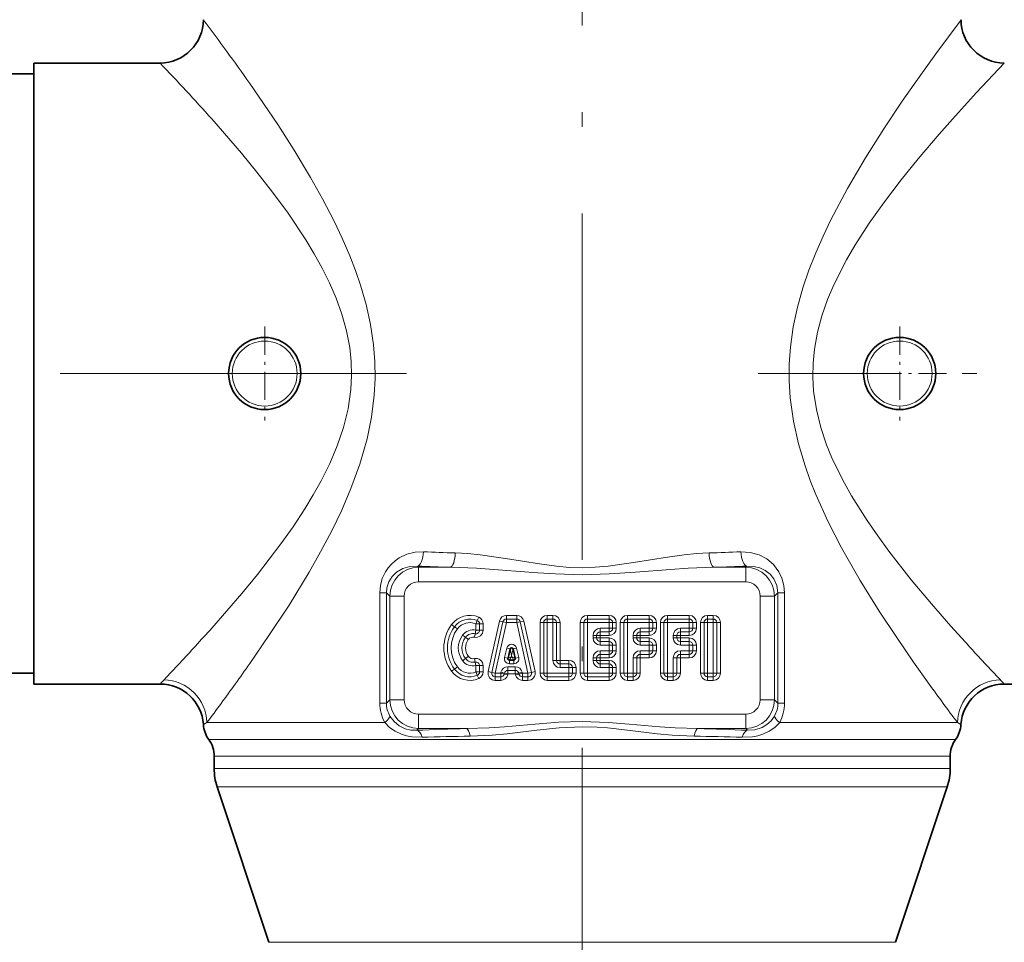
# Model space of a CAD drawing. Extents: x 0 to 210, y 0 to 297.
# Drawn here: x 82 to 117, y 150 to 182 of the extents above; entities that cross this region are included whole.
import ezdxf

# ---------------------------------------------------------------- set-up
doc = ezdxf.new("R2010")
doc.units = 0
doc.linetypes.add('DASHDOT', pattern=[18.5, 12, -3, 0.5, -3])

msp = doc.modelspace()

# ---------------------------------------------------------------- linework, layer by layer
at = {"color": 7, "linetype": 'DASHDOT', "lineweight": 13}
for p, q in [((101.943, 212.117), (101.943, 131.164)), ((95.853, 169.573), (73.274, 169.573)), ((130.611, 169.573), (108.037, 169.573))]:
    msp.add_line(p, q, dxfattribs=at)
at = {"color": 7, "lineweight": 35}
for p, q in [((82.943, 180.323), (82.943, 160.139)), ((87.318, 180.323), (82.943, 180.323)), ((82.943, 179.948), (82.068, 179.948)), ((82.943, 160.139), (82.943, 158.823)), ((99.373, 159.712), (99.449, 160.035)), ((99.624, 159.712), (99.547, 160.035)), ((99.421, 159.65), (99.575, 159.65)), ((82.943, 159.198), (82.068, 159.198)), ((87.323, 158.823), (82.943, 158.823)), ((120.943, 158.823), (116.562, 158.823)), ((89.193, 155.897), (89.193, 156.321)), ((114.693, 155.897), (114.693, 156.321)), ((91.09, 149.88), (89.295, 155.265)), ((112.795, 149.88), (114.59, 155.265))]:
    msp.add_line(p, q, dxfattribs=at)
at = {"color": 7, "linetype": 'DASHDOT', "lineweight": 13, "ltscale": 0.08125}
for p, q in [((90.943, 171.198), (90.943, 167.948)), ((112.943, 171.198), (112.943, 167.948)), ((92.568, 169.573), (89.318, 169.573)), ((114.568, 169.573), (111.318, 169.573))]:
    msp.add_line(p, q, dxfattribs=at)
at = {"color": 7, "lineweight": 13}
for p, q in [((96.233, 162.903), (96.274, 162.863)), ((96.274, 162.364), (96.274, 162.863)), ((97.377, 162.863), (96.274, 162.863)), ((107.611, 162.863), (106.509, 162.863)), ((107.652, 162.903), (107.611, 162.863)), ((107.611, 162.364), (107.611, 162.863)), ((107.611, 162.364), (96.274, 162.364)), ((94.931, 161.982), (95.162, 161.982)), ((94.931, 158.163), (94.931, 161.982)), ((95.162, 161.982), (95.278, 161.866)), ((95.162, 158.163), (95.162, 161.982)), ((95.776, 161.866), (95.278, 161.866)), ((95.278, 161.866), (95.278, 158.279)), ((95.776, 161.866), (95.776, 158.279)), ((108.109, 161.866), (108.607, 161.866)), ((108.109, 158.279), (108.109, 161.866)), ((108.723, 161.982), (108.607, 161.866)), ((108.607, 158.279), (108.607, 161.866)), ((108.723, 161.982), (108.723, 158.163)), ((108.954, 161.982), (108.723, 161.982)), ((108.954, 161.982), (108.954, 158.163)), ((98.262, 160.906), (98.31, 161.021)), ((98.31, 161.021), (98.358, 161.137)), ((99.321, 161.073), (99.321, 161.198)), ((99.321, 161.198), (99.676, 161.198)), ((99.321, 160.948), (99.321, 161.073)), ((99.321, 161.073), (99.676, 161.073)), ((99.676, 161.073), (99.676, 161.198)), ((99.676, 160.948), (99.676, 161.073)), ((100.734, 161.073), (100.734, 161.198)), ((100.734, 161.198), (100.929, 161.198)), ((100.734, 160.948), (100.734, 161.073)), ((100.734, 161.073), (100.929, 161.073)), ((100.929, 161.073), (100.929, 161.198)), ((100.929, 160.948), (100.929, 161.073)), ((102.123, 161.073), (102.123, 161.198)), ((102.123, 161.198), (102.873, 161.198)), ((102.123, 160.948), (102.123, 161.073)), ((102.123, 161.073), (102.873, 161.073)), ((102.873, 161.073), (102.873, 161.198)), ((102.873, 160.948), (102.873, 161.073)), ((103.512, 161.073), (103.512, 161.198)), ((103.512, 161.198), (104.262, 161.198)), ((103.512, 160.948), (103.512, 161.073)), ((103.512, 161.073), (104.262, 161.073)), ((104.262, 161.073), (104.262, 161.198)), ((104.262, 160.948), (104.262, 161.073)), ((104.901, 161.073), (104.901, 161.198)), ((104.901, 161.198), (105.651, 161.198)), ((104.901, 160.948), (104.901, 161.073)), ((104.901, 161.073), (105.651, 161.073)), ((105.651, 161.073), (105.651, 161.198)), ((105.651, 160.948), (105.651, 161.073)), ((106.29, 161.073), (106.29, 161.198)), ((106.29, 161.198), (106.484, 161.198)), ((106.29, 160.948), (106.29, 161.073)), ((106.29, 161.073), (106.484, 161.073)), ((106.484, 161.073), (106.484, 161.198)), ((106.484, 160.948), (106.484, 161.073)), ((97.52, 160.806), (97.42, 160.881)), ((97.62, 160.731), (97.52, 160.806)), ((98.262, 160.687), (98.235, 160.565)), ((98.262, 160.906), (98.262, 160.687)), ((98.262, 160.906), (98.387, 160.906)), ((98.262, 160.687), (98.387, 160.687)), ((98.387, 160.906), (98.387, 160.687)), ((98.387, 160.906), (98.512, 160.906)), ((98.387, 160.687), (98.512, 160.687)), ((98.512, 160.906), (98.512, 160.687)), ((99.077, 161.002), (98.688, 159.252)), ((99.199, 160.975), (98.81, 159.225)), ((99.321, 160.948), (98.932, 159.198)), ((99.199, 160.975), (99.077, 161.002)), ((99.321, 160.948), (99.199, 160.975)), ((99.321, 160.948), (99.676, 160.948)), ((99.676, 160.948), (99.798, 160.975)), ((99.676, 160.948), (100.065, 159.198)), ((99.798, 160.975), (99.92, 161.002)), ((99.798, 160.975), (100.187, 159.225)), ((99.92, 161.002), (100.309, 159.252)), ((100.609, 160.948), (100.484, 160.948)), ((100.484, 160.948), (100.484, 159.198)), ((100.734, 160.948), (100.609, 160.948)), ((100.609, 160.948), (100.609, 159.198)), ((100.734, 160.948), (100.734, 159.198)), ((100.734, 160.948), (100.929, 160.948)), ((100.929, 160.948), (100.929, 159.642)), ((100.929, 160.948), (101.054, 160.948)), ((101.054, 160.948), (101.054, 159.642)), ((101.054, 160.948), (101.179, 160.948)), ((101.179, 160.948), (101.179, 159.642)), ((101.998, 160.948), (101.873, 160.948)), ((101.873, 160.948), (101.873, 159.198)), ((102.123, 160.948), (101.998, 160.948)), ((101.998, 160.948), (101.998, 159.198)), ((102.123, 160.948), (102.123, 159.198)), ((102.123, 160.948), (102.873, 160.948)), ((102.568, 160.753), (102.568, 160.628)), ((102.568, 160.753), (102.873, 160.753)), ((102.873, 160.948), (102.873, 160.753)), ((102.873, 160.948), (102.998, 160.948)), ((102.873, 160.753), (102.998, 160.753)), ((102.873, 160.753), (102.873, 160.628)), ((102.998, 160.948), (102.998, 160.753)), ((102.998, 160.948), (103.123, 160.948)), ((102.998, 160.753), (103.123, 160.753)), ((103.123, 160.948), (103.123, 160.753)), ((103.387, 160.948), (103.262, 160.948)), ((103.262, 160.948), (103.262, 159.198)), ((103.512, 160.948), (103.387, 160.948)), ((103.387, 160.948), (103.387, 159.198)), ((103.512, 160.948), (103.512, 159.198)), ((103.512, 160.948), (104.262, 160.948)), ((103.956, 160.753), (103.956, 160.628)), ((103.956, 160.753), (104.262, 160.753)), ((104.262, 160.948), (104.262, 160.753)), ((104.262, 160.948), (104.387, 160.948)), ((104.262, 160.753), (104.387, 160.753)), ((104.262, 160.753), (104.262, 160.628)), ((104.387, 160.948), (104.387, 160.753)), ((104.387, 160.948), (104.512, 160.948)), ((104.387, 160.753), (104.512, 160.753)), ((104.512, 160.948), (104.512, 160.753)), ((104.776, 160.948), (104.651, 160.948)), ((104.651, 160.948), (104.651, 159.198)), ((104.901, 160.948), (104.776, 160.948)), ((104.776, 160.948), (104.776, 159.198)), ((104.901, 160.948), (104.901, 159.198)), ((104.901, 160.948), (105.651, 160.948)), ((105.345, 160.753), (105.345, 160.628)), ((105.345, 160.753), (105.651, 160.753)), ((105.651, 160.948), (105.651, 160.753)), ((105.651, 160.948), (105.776, 160.948)), ((105.651, 160.753), (105.776, 160.753)), ((105.651, 160.753), (105.651, 160.628)), ((105.776, 160.948), (105.776, 160.753)), ((105.776, 160.948), (105.901, 160.948)), ((105.776, 160.753), (105.901, 160.753)), ((105.901, 160.948), (105.901, 160.753)), ((106.165, 160.948), (106.04, 160.948)), ((106.04, 160.948), (106.04, 159.198)), ((106.29, 160.948), (106.165, 160.948)), ((106.165, 160.948), (106.165, 159.198)), ((106.29, 160.948), (106.484, 160.948)), ((106.29, 160.948), (106.29, 159.198)), ((106.484, 159.198), (106.484, 160.948)), ((106.484, 160.948), (106.609, 160.948)), ((106.609, 159.198), (106.609, 160.948)), ((106.609, 160.948), (106.734, 160.948)), ((106.734, 159.198), (106.734, 160.948)), ((97.798, 160.514), (97.898, 160.439)), ((97.898, 160.439), (97.998, 160.364)), ((98.235, 160.565), (98.209, 160.443)), ((102.318, 160.503), (102.443, 160.503)), ((102.318, 160.503), (102.318, 160.42)), ((102.318, 160.42), (102.443, 160.42)), ((102.443, 160.503), (102.568, 160.503)), ((102.443, 160.503), (102.443, 160.42)), ((102.443, 160.42), (102.568, 160.42)), ((102.568, 160.628), (102.873, 160.628)), ((102.568, 160.628), (102.568, 160.503)), ((102.568, 160.503), (102.873, 160.503)), ((102.568, 160.503), (102.568, 160.42)), ((102.568, 160.295), (102.568, 160.42)), ((102.568, 160.42), (102.873, 160.42)), ((102.873, 160.628), (102.873, 160.503)), ((102.873, 160.295), (102.873, 160.42)), ((103.706, 160.503), (103.831, 160.503)), ((103.706, 160.503), (103.706, 160.42)), ((103.706, 160.42), (103.831, 160.42)), ((103.831, 160.503), (103.956, 160.503)), ((103.831, 160.503), (103.831, 160.42)), ((103.831, 160.42), (103.956, 160.42)), ((103.956, 160.628), (104.262, 160.628)), ((103.956, 160.628), (103.956, 160.503)), ((103.956, 160.503), (104.262, 160.503)), ((103.956, 160.503), (103.956, 160.42)), ((103.956, 160.295), (103.956, 160.42)), ((103.956, 160.42), (104.262, 160.42)), ((104.262, 160.628), (104.262, 160.503)), ((104.262, 160.295), (104.262, 160.42)), ((105.095, 160.503), (105.22, 160.503)), ((105.095, 160.503), (105.095, 160.42)), ((105.095, 160.42), (105.22, 160.42)), ((105.22, 160.503), (105.345, 160.503)), ((105.22, 160.503), (105.22, 160.42)), ((105.22, 160.42), (105.345, 160.42)), ((105.345, 160.628), (105.651, 160.628)), ((105.345, 160.628), (105.345, 160.503)), ((105.345, 160.503), (105.651, 160.503)), ((105.345, 160.503), (105.345, 160.42)), ((105.345, 160.295), (105.345, 160.42)), ((105.345, 160.42), (105.651, 160.42)), ((105.651, 160.628), (105.651, 160.503)), ((105.651, 160.295), (105.651, 160.42)), ((99.251, 159.741), (99.328, 160.064)), ((99.449, 160.035), (99.328, 160.064)), ((99.498, 159.808), (99.449, 160.035)), ((99.498, 159.808), (99.547, 160.035)), ((99.547, 160.035), (99.668, 160.064)), ((99.745, 159.741), (99.668, 160.064)), ((102.568, 160.17), (102.568, 160.295)), ((102.568, 160.295), (102.873, 160.295)), ((102.568, 160.17), (102.873, 160.17)), ((102.873, 160.17), (102.873, 160.295)), ((102.873, 160.17), (102.873, 159.975)), ((102.873, 160.17), (102.998, 160.17)), ((102.998, 160.17), (102.998, 159.975)), ((102.998, 160.17), (103.123, 160.17)), ((103.123, 160.17), (103.123, 159.975)), ((103.956, 160.17), (103.956, 160.295)), ((103.956, 160.295), (104.262, 160.295)), ((103.956, 160.17), (104.262, 160.17)), ((104.262, 160.17), (104.262, 160.295)), ((104.262, 160.17), (104.262, 159.975)), ((104.262, 160.17), (104.387, 160.17)), ((104.387, 160.17), (104.387, 159.975)), ((104.387, 160.17), (104.512, 160.17)), ((104.512, 160.17), (104.512, 159.975)), ((105.345, 160.17), (105.345, 160.295)), ((105.345, 160.295), (105.651, 160.295)), ((105.345, 160.17), (105.651, 160.17)), ((105.651, 160.17), (105.651, 160.295)), ((105.651, 160.17), (105.651, 159.975)), ((105.651, 160.17), (105.776, 160.17)), ((105.776, 160.17), (105.776, 159.975)), ((105.776, 160.17), (105.901, 160.17)), ((105.901, 160.17), (105.901, 159.975)), ((97.798, 159.631), (97.898, 159.706)), ((97.898, 159.706), (97.998, 159.781)), ((98.235, 159.58), (98.209, 159.702)), ((99.373, 159.712), (99.251, 159.741)), ((99.485, 159.75), (99.373, 159.712)), ((99.485, 159.75), (99.421, 159.65)), ((99.421, 159.65), (99.421, 159.525)), ((99.485, 159.75), (99.498, 159.808)), ((99.485, 159.75), (99.512, 159.75)), ((99.512, 159.75), (99.498, 159.808)), ((99.512, 159.75), (99.575, 159.65)), ((99.512, 159.75), (99.624, 159.712)), ((99.575, 159.65), (99.575, 159.525)), ((99.624, 159.712), (99.745, 159.741)), ((102.318, 159.725), (102.443, 159.725)), ((102.318, 159.725), (102.318, 159.642)), ((102.443, 159.725), (102.568, 159.725)), ((102.443, 159.725), (102.443, 159.642)), ((102.568, 159.975), (102.568, 159.85)), ((102.873, 159.975), (102.568, 159.975)), ((102.873, 159.85), (102.568, 159.85)), ((102.568, 159.85), (102.568, 159.725)), ((102.873, 159.725), (102.568, 159.725)), ((102.568, 159.725), (102.568, 159.642)), ((102.873, 159.975), (102.998, 159.975)), ((102.873, 159.975), (102.873, 159.85)), ((102.873, 159.85), (102.873, 159.725)), ((102.998, 159.975), (103.123, 159.975)), ((103.706, 159.725), (103.831, 159.725)), ((103.706, 159.725), (103.706, 159.198)), ((103.831, 159.725), (103.956, 159.725)), ((103.831, 159.725), (103.831, 159.198)), ((103.956, 159.975), (103.956, 159.85)), ((104.262, 159.975), (103.956, 159.975)), ((104.262, 159.85), (103.956, 159.85)), ((103.956, 159.85), (103.956, 159.725)), ((104.262, 159.725), (103.956, 159.725)), ((103.956, 159.725), (103.956, 159.198)), ((104.262, 159.975), (104.387, 159.975)), ((104.262, 159.975), (104.262, 159.85)), ((104.262, 159.85), (104.262, 159.725)), ((104.387, 159.975), (104.512, 159.975)), ((105.095, 159.725), (105.22, 159.725)), ((105.095, 159.725), (105.095, 159.198)), ((105.22, 159.725), (105.345, 159.725)), ((105.22, 159.725), (105.22, 159.198)), ((105.345, 159.975), (105.345, 159.85)), ((105.651, 159.975), (105.345, 159.975)), ((105.651, 159.85), (105.345, 159.85)), ((105.345, 159.85), (105.345, 159.725)), ((105.651, 159.725), (105.345, 159.725)), ((105.345, 159.725), (105.345, 159.198)), ((105.651, 159.975), (105.776, 159.975)), ((105.651, 159.975), (105.651, 159.85)), ((105.651, 159.85), (105.651, 159.725)), ((105.776, 159.975), (105.901, 159.975)), ((97.52, 159.339), (97.42, 159.264)), ((97.62, 159.414), (97.52, 159.339)), ((98.262, 159.458), (98.235, 159.58)), ((98.262, 159.458), (98.262, 159.239)), ((98.262, 159.458), (98.387, 159.458)), ((98.387, 159.458), (98.387, 159.239)), ((98.387, 159.458), (98.512, 159.458)), ((98.512, 159.458), (98.512, 159.239)), ((99.372, 159.42), (99.372, 159.295)), ((99.372, 159.42), (99.624, 159.42)), ((99.421, 159.525), (99.575, 159.525)), ((99.624, 159.42), (99.624, 159.295)), ((100.929, 159.642), (101.054, 159.642)), ((101.054, 159.642), (101.179, 159.642)), ((101.179, 159.517), (101.179, 159.642)), ((101.179, 159.642), (101.484, 159.642)), ((101.179, 159.392), (101.179, 159.517)), ((101.179, 159.517), (101.484, 159.517)), ((101.179, 159.392), (101.484, 159.392)), ((101.484, 159.517), (101.484, 159.642)), ((101.484, 159.392), (101.484, 159.517)), ((101.484, 159.198), (101.484, 159.392)), ((101.484, 159.392), (101.609, 159.392)), ((101.609, 159.198), (101.609, 159.392)), ((101.609, 159.392), (101.734, 159.392)), ((101.734, 159.198), (101.734, 159.392)), ((102.318, 159.642), (102.443, 159.642)), ((102.443, 159.642), (102.568, 159.642)), ((102.568, 159.517), (102.568, 159.642)), ((102.568, 159.642), (102.873, 159.642)), ((102.568, 159.392), (102.568, 159.517)), ((102.568, 159.517), (102.873, 159.517)), ((102.568, 159.392), (102.873, 159.392)), ((102.873, 159.517), (102.873, 159.642)), ((102.873, 159.392), (102.873, 159.517)), ((102.873, 159.392), (102.873, 159.198)), ((102.873, 159.392), (102.998, 159.392)), ((102.998, 159.392), (102.998, 159.198)), ((102.998, 159.392), (103.123, 159.392)), ((103.123, 159.392), (103.123, 159.198)), ((98.262, 159.239), (98.387, 159.239)), ((98.262, 159.239), (98.31, 159.124)), ((98.31, 159.124), (98.358, 159.008)), ((98.387, 159.239), (98.512, 159.239)), ((98.81, 159.225), (98.688, 159.252)), ((98.932, 159.198), (98.81, 159.225)), ((98.932, 159.198), (99.122, 159.198)), ((98.932, 159.198), (98.932, 159.073)), ((98.932, 159.073), (99.122, 159.073)), ((98.932, 159.073), (98.932, 158.948)), ((99.122, 159.198), (99.129, 159.228)), ((99.122, 159.198), (99.243, 159.169)), ((99.122, 159.198), (99.122, 159.073)), ((99.122, 159.073), (99.122, 158.948)), ((99.129, 159.228), (99.25, 159.199)), ((99.243, 159.169), (99.25, 159.199)), ((99.243, 159.169), (99.365, 159.14)), ((99.25, 159.199), (99.372, 159.17)), ((99.365, 159.14), (99.372, 159.17)), ((99.372, 159.295), (99.624, 159.295)), ((99.372, 159.295), (99.372, 159.17)), ((99.372, 159.17), (99.624, 159.17)), ((99.624, 159.295), (99.624, 159.17)), ((99.746, 159.199), (99.624, 159.17)), ((99.631, 159.14), (99.624, 159.17)), ((99.753, 159.169), (99.631, 159.14)), ((99.867, 159.228), (99.746, 159.199)), ((99.753, 159.169), (99.746, 159.199)), ((99.875, 159.198), (99.753, 159.169)), ((99.875, 159.198), (99.867, 159.228)), ((100.065, 159.198), (99.875, 159.198)), ((99.875, 159.198), (99.875, 159.073)), ((100.065, 159.073), (99.875, 159.073)), ((99.875, 159.073), (99.875, 158.948)), ((100.065, 159.198), (100.187, 159.225)), ((100.065, 159.198), (100.065, 159.073)), ((100.065, 159.073), (100.065, 158.948)), ((100.187, 159.225), (100.309, 159.252)), ((100.609, 159.198), (100.484, 159.198)), ((100.734, 159.198), (100.609, 159.198)), ((100.734, 159.198), (101.484, 159.198)), ((100.734, 159.198), (100.734, 159.073)), ((100.734, 159.073), (101.484, 159.073)), ((100.734, 159.073), (100.734, 158.948)), ((101.484, 159.198), (101.609, 159.198)), ((101.484, 159.198), (101.484, 159.073)), ((101.484, 159.073), (101.484, 158.948)), ((101.609, 159.198), (101.734, 159.198)), ((101.998, 159.198), (101.873, 159.198)), ((102.123, 159.198), (101.998, 159.198)), ((102.123, 159.198), (102.873, 159.198)), ((102.123, 159.198), (102.123, 159.073)), ((102.123, 159.073), (102.873, 159.073)), ((102.123, 159.073), (102.123, 158.948)), ((102.873, 159.198), (102.998, 159.198)), ((102.873, 159.198), (102.873, 159.073)), ((102.873, 159.073), (102.873, 158.948)), ((102.998, 159.198), (103.123, 159.198)), ((103.387, 159.198), (103.262, 159.198)), ((103.512, 159.198), (103.387, 159.198)), ((103.512, 159.198), (103.706, 159.198)), ((103.512, 159.198), (103.512, 159.073)), ((103.512, 159.073), (103.706, 159.073)), ((103.512, 159.073), (103.512, 158.948)), ((103.706, 159.198), (103.831, 159.198)), ((103.706, 159.198), (103.706, 159.073)), ((103.706, 159.073), (103.706, 158.948)), ((103.831, 159.198), (103.956, 159.198)), ((104.776, 159.198), (104.651, 159.198)), ((104.901, 159.198), (104.776, 159.198)), ((104.901, 159.198), (105.095, 159.198)), ((104.901, 159.198), (104.901, 159.073)), ((104.901, 159.073), (105.095, 159.073)), ((104.901, 159.073), (104.901, 158.948)), ((105.095, 159.198), (105.22, 159.198)), ((105.095, 159.198), (105.095, 159.073)), ((105.095, 159.073), (105.095, 158.948)), ((105.22, 159.198), (105.345, 159.198)), ((106.165, 159.198), (106.04, 159.198)), ((106.29, 159.198), (106.165, 159.198)), ((106.484, 159.198), (106.29, 159.198)), ((106.29, 159.198), (106.29, 159.073)), ((106.484, 159.073), (106.29, 159.073)), ((106.29, 159.073), (106.29, 158.948)), ((106.484, 159.198), (106.609, 159.198)), ((106.484, 159.198), (106.484, 159.073)), ((106.484, 159.073), (106.484, 158.948)), ((106.609, 159.198), (106.734, 159.198)), ((98.932, 158.948), (99.122, 158.948)), ((100.065, 158.948), (99.875, 158.948)), ((100.734, 158.948), (101.484, 158.948)), ((102.123, 158.948), (102.873, 158.948)), ((103.512, 158.948), (103.706, 158.948)), ((104.901, 158.948), (105.095, 158.948)), ((106.484, 158.948), (106.29, 158.948)), ((94.931, 158.163), (95.162, 158.163)), ((95.162, 158.163), (95.278, 158.279)), ((95.776, 158.279), (95.278, 158.279)), ((108.109, 158.279), (108.607, 158.279)), ((108.723, 158.163), (108.607, 158.279)), ((108.954, 158.163), (108.723, 158.163)), ((96.274, 157.781), (107.611, 157.781)), ((96.274, 157.781), (96.274, 157.283)), ((107.611, 157.781), (107.611, 157.283)), ((88.82, 157.421), (88.941, 157.487)), ((90.424, 157.487), (88.941, 157.487)), ((90.424, 157.487), (95.1, 157.487)), ((96.212, 157.221), (96.274, 157.283)), ((96.274, 157.283), (97.927, 157.283)), ((105.958, 157.283), (107.611, 157.283)), ((107.673, 157.221), (107.611, 157.283)), ((108.785, 157.487), (114.944, 157.487)), ((115.065, 157.421), (114.944, 157.487)), ((90.589, 156.904), (89.005, 156.904)), ((114.88, 156.904), (90.589, 156.904)), ((90.753, 156.321), (89.193, 156.321)), ((114.693, 156.321), (90.753, 156.321)), ((90.753, 155.897), (89.193, 155.897)), ((90.753, 155.897), (114.693, 155.897)), ((90.843, 155.265), (89.295, 155.265)), ((90.843, 155.265), (114.59, 155.265)), ((92.418, 149.88), (91.09, 149.88)), ((112.795, 149.88), (92.418, 149.88))]:
    msp.add_line(p, q, dxfattribs=at)
for points in [[(113.963, 158.822), (113.423, 159.582), (112.839, 160.429), (112.233, 161.347), (111.574, 162.407), (110.93, 163.534), (110.465, 164.439), (110.038, 165.385), (109.844, 165.874), (109.666, 166.373), (109.437, 167.14), (109.263, 167.928), (109.152, 168.734), (109.116, 169.317), (109.119, 169.902), (109.159, 170.486), (109.257, 171.185), (109.403, 171.871), (109.592, 172.542), (109.8, 173.153), (110.033, 173.749), (110.287, 174.33), (110.558, 174.895), (111.133, 175.98), (111.758, 177.041), (112.389, 178.039), (113.031, 178.998), (113.443, 179.592), (114.191, 180.638), (115.068, 181.823)], [(115.337, 160.139), (114.716, 160.826), (114.043, 161.597), (113.343, 162.435), (112.567, 163.426), (112.185, 163.948), (111.812, 164.487), (111.278, 165.334), (111.029, 165.775), (110.795, 166.226), (110.594, 166.659), (110.413, 167.102), (110.209, 167.709), (110.056, 168.331), (109.962, 168.966), (109.933, 169.45), (109.942, 169.935), (109.99, 170.418), (110.096, 171.002), (110.251, 171.573), (110.447, 172.131), (110.63, 172.568), (110.833, 172.995), (111.103, 173.505), (111.392, 174), (111.891, 174.775), (112.415, 175.514), (112.999, 176.279), (113.585, 177.004), (114.308, 177.855), (114.771, 178.38), (115.606, 179.299), (116.568, 180.323)], [(90.424, 159.528), (91.092, 160.498), (91.787, 161.558), (92.484, 162.699), (92.882, 163.4), (93.265, 164.126), (93.612, 164.845), (93.931, 165.589), (94.239, 166.434), (94.491, 167.31), (94.645, 168.059), (94.741, 168.824), (94.771, 169.406), (94.763, 169.989), (94.717, 170.57), (94.613, 171.27), (94.46, 171.957), (94.266, 172.628), (94.089, 173.143), (93.894, 173.648), (93.631, 174.258), (93.349, 174.851), (92.951, 175.619), (92.535, 176.358), (91.968, 177.3), (91.396, 178.191), (90.424, 179.617)], [(89.108, 160.758), (90.15, 161.961), (90.691, 162.62), (91.503, 163.675), (91.926, 164.27), (92.334, 164.888), (92.626, 165.367), (92.902, 165.859), (93.198, 166.452), (93.457, 167.064), (93.673, 167.7), (93.834, 168.355), (93.929, 169.023), (93.953, 169.506), (93.939, 169.99), (93.888, 170.472), (93.776, 171.056), (93.617, 171.628), (93.416, 172.186), (93.189, 172.711), (92.936, 173.222), (92.661, 173.719), (92.369, 174.201), (91.751, 175.125), (91.216, 175.854), (90.673, 176.548), (90.138, 177.199), (89.108, 178.387)], [(96.443, 163.401), (96.151, 163.386), (95.868, 163.314), (95.604, 163.188), (95.465, 163.091), (95.336, 162.977), (95.223, 162.847), (95.124, 162.701), (95.019, 162.478), (94.953, 162.235), (94.931, 161.982)], [(108.954, 161.982), (108.931, 162.237), (108.865, 162.482), (108.757, 162.707), (108.568, 162.956), (108.335, 163.153), (108.071, 163.294), (107.763, 163.381), (107.443, 163.401)], [(106.341, 163.361), (105.909, 163.336), (105.476, 163.293), (104.893, 163.215), (103.725, 163.027), (102.84, 162.902), (102.391, 162.863), (101.946, 162.849), (101.501, 162.862), (101.052, 162.901), (100.462, 162.98), (99.285, 163.17), (98.409, 163.293), (97.976, 163.336), (97.544, 163.361)], [(96.233, 162.903), (95.976, 162.891), (95.731, 162.82), (95.51, 162.691), (95.36, 162.544), (95.245, 162.362), (95.177, 162.15), (95.162, 161.982)], [(106.509, 162.863), (105.611, 162.829), (105.005, 162.79), (103.793, 162.696), (102.874, 162.633), (101.948, 162.606), (101.021, 162.633), (100.407, 162.672), (99.186, 162.767), (98.277, 162.828), (97.377, 162.863)], [(108.723, 161.982), (108.688, 162.235), (108.585, 162.462), (108.451, 162.626), (108.287, 162.752), (108.102, 162.841), (107.881, 162.895), (107.652, 162.903)], [(95.281, 157.714), (95.424, 157.524), (95.604, 157.374), (95.808, 157.274), (96.011, 157.226), (96.212, 157.221)], [(107.673, 157.221), (107.926, 157.234), (108.18, 157.317), (108.344, 157.419), (108.488, 157.553), (108.604, 157.714)], [(95.1, 157.487), (95.264, 157.321), (95.462, 157.186), (95.682, 157.085), (95.858, 157.031), (96.038, 156.997), (96.396, 156.977)], [(97.927, 157.283), (98.721, 157.31), (99.248, 157.344), (100.312, 157.436), (101.121, 157.499), (101.938, 157.525), (102.846, 157.493), (103.567, 157.436), (104.636, 157.344), (105.167, 157.31), (105.958, 157.283)], [(98.059, 157.019), (98.829, 157.055), (99.34, 157.101), (100.37, 157.222), (101.151, 157.307), (101.939, 157.342), (102.465, 157.326), (102.815, 157.3), (103.51, 157.223), (104.544, 157.101), (105.06, 157.055), (105.826, 157.019)], [(107.489, 156.977), (107.846, 156.996), (108.025, 157.031), (108.2, 157.084), (108.422, 157.185), (108.62, 157.321), (108.785, 157.487)]]:
    msp.add_lwpolyline(points, dxfattribs=at)
at = {"color": 7, "lineweight": 35}
for centre in [(90.943, 169.573), (112.943, 169.573)]:
    msp.add_circle(centre, 1.25, dxfattribs=at)
at = {"color": 7, "lineweight": 13}
for centre in [(90.943, 169.573), (112.943, 169.573)]:
    msp.add_circle(centre, 1.125, dxfattribs=at)
at = {"color": 7, "lineweight": 35}
for centre, radius, start, end in [((87.318, 181.823), 1.5, 270.0001, 359.9999), ((116.568, 181.823), 1.5, 180, 270), ((99.498, 160.023), 0.05, 13.3925, 166.6075), ((99.421, 159.7), 0.05, 166.6075, 270), ((99.575, 159.7), 0.05, 270, 13.3925), ((87.323, 157.323), 1.5, 3.7662, 90), ((116.562, 157.323), 1.5, 90, 176.2338), ((89.818, 157.487), 1, 183.7662, 215.6591), ((114.068, 157.487), 1, 324.3409, 356.2338), ((88.193, 156.321), 1, 360, 35.6591), ((115.693, 156.321), 1, 144.3409, 180), ((91.193, 155.897), 2, 180, 198.4349), ((112.693, 155.897), 2, 341.5651, 0)]:
    msp.add_arc(centre, radius, start, end, dxfattribs=at)
at = {"color": 7, "lineweight": 13}
for centre, radius, start, end in [((20.24, 130.149), 85.866, 35.1779, 36.99853), ((30.07, 125.541), 79.236, 41.83255, 43.73894), ((101.244, 278.227), 114.926, 267.60565, 268.15521), ((102.641, 278.227), 114.926, 271.84478, 272.39435), ((96.278, 161.863), 1, 90.2164, 179.7836), ((101.217, 286.634), 123.831, 267.69342, 268.22287), ((102.668, 286.634), 123.831, 271.77713, 272.30658), ((107.608, 161.863), 1, 0.2164, 89.7836), ((96.273, 161.867), 0.497, 89.9018, 180.0982), ((107.612, 161.867), 0.497, 359.9018, 90.0982), ((98.054, 160.406), 0.792, 67.3801, 143.1301), ((98.054, 160.406), 0.667, 67.3801, 143.1301), ((98.262, 160.906), 0.125, 0, 67.3801), ((98.262, 160.906), 0.25, 0, 67.3801), ((99.321, 160.948), 0.25, 90, 167.4712), ((99.321, 160.948), 0.125, 90, 167.4712), ((99.676, 160.948), 0.25, 12.5288, 90), ((99.676, 160.948), 0.125, 12.5288, 90), ((100.734, 160.948), 0.25, 90, 180), ((100.734, 160.948), 0.125, 90, 180), ((100.929, 160.948), 0.25, 0, 90), ((100.929, 160.948), 0.125, 0, 90), ((102.123, 160.948), 0.25, 90, 180), ((102.123, 160.948), 0.125, 90, 180), ((102.873, 160.948), 0.25, 0, 90), ((102.873, 160.948), 0.125, 0, 90), ((103.512, 160.948), 0.25, 90, 180), ((103.512, 160.948), 0.125, 90, 180), ((104.262, 160.948), 0.25, 0, 90), ((104.262, 160.948), 0.125, 0, 90), ((104.901, 160.948), 0.25, 90, 180), ((104.901, 160.948), 0.125, 90, 180), ((105.651, 160.948), 0.25, 0, 90), ((105.651, 160.948), 0.125, 0, 90), ((106.29, 160.948), 0.25, 90, 180), ((106.29, 160.948), 0.125, 90, 180), ((106.484, 160.948), 0.25, 0, 90), ((106.484, 160.948), 0.125, 0, 90), ((39.397, 205.109), 66.62, 317.54339, 318.26097), ((98.498, 160.073), 1.347, 143.1301, 216.8699), ((98.498, 160.073), 1.222, 143.1301, 216.8699), ((98.498, 160.073), 1.097, 143.1301, 216.8699), ((98.054, 160.406), 0.542, 67.3801, 143.1301), ((98.165, 160.239), 0.458, 77.7533, 143.1301), ((98.262, 160.687), 0.25, 257.7533, 360), ((98.262, 160.687), 0.125, 257.7533, 360), ((102.568, 160.503), 0.25, 90, 180), ((102.873, 160.753), 0.125, 270, 360), ((102.873, 160.753), 0.25, 270, 360), ((103.956, 160.503), 0.25, 90, 180), ((104.262, 160.753), 0.125, 270, 360), ((104.262, 160.753), 0.25, 270, 360), ((105.345, 160.503), 0.25, 90, 180), ((105.651, 160.753), 0.125, 270, 360), ((105.651, 160.753), 0.25, 270, 360), ((98.387, 160.073), 0.736, 143.1301, 216.8699), ((98.387, 160.073), 0.611, 143.1301, 216.8699), ((98.165, 160.239), 0.333, 77.7533, 143.1301), ((98.387, 160.073), 0.486, 143.1301, 216.8699), ((98.165, 160.239), 0.208, 77.7533, 143.1301), ((102.568, 160.42), 0.25, 180, 270), ((102.568, 160.503), 0.125, 90, 180), ((102.568, 160.42), 0.125, 180, 270), ((102.873, 160.17), 0.25, 0, 90), ((103.956, 160.42), 0.25, 180, 270), ((103.956, 160.503), 0.125, 90, 180), ((103.956, 160.42), 0.125, 180, 270), ((104.262, 160.17), 0.25, 0, 90), ((105.345, 160.42), 0.25, 180, 270), ((105.345, 160.503), 0.125, 90, 180), ((105.345, 160.42), 0.125, 180, 270), ((105.651, 160.17), 0.25, 0, 90), ((26.903, 216.585), 83.585, 316.42192, 317.52076), ((99.498, 160.023), 0.175, 13.3925, 166.6075), ((102.873, 160.17), 0.125, 0, 90), ((104.262, 160.17), 0.125, 0, 90), ((105.651, 160.17), 0.125, 0, 90), ((176.994, 216.596), 83.601, 222.47941, 223.57805), ((98.165, 159.906), 0.333, 216.8699, 282.2467), ((98.165, 159.906), 0.208, 216.8699, 282.2467), ((98.262, 159.458), 0.25, 360, 102.2467), ((99.421, 159.7), 0.175, 166.6075, 270), ((99.575, 159.7), 0.175, 270, 13.3925), ((102.568, 159.725), 0.25, 90, 180), ((102.568, 159.725), 0.125, 90, 180), ((102.873, 159.975), 0.125, 270, 360), ((102.873, 159.975), 0.25, 270, 360), ((103.956, 159.725), 0.25, 90, 180), ((103.956, 159.725), 0.125, 90, 180), ((104.262, 159.975), 0.125, 270, 360), ((104.262, 159.975), 0.25, 270, 360), ((105.345, 159.725), 0.25, 90, 180), ((105.345, 159.725), 0.125, 90, 180), ((105.651, 159.975), 0.125, 270, 360), ((105.651, 159.975), 0.25, 270, 360), ((30.853, 201.384), 72.806, 324.22556, 324.90696), ((98.054, 159.739), 0.667, 216.8699, 292.6199), ((98.054, 159.739), 0.542, 216.8699, 292.6199), ((98.165, 159.906), 0.458, 216.8699, 282.2467), ((98.262, 159.458), 0.125, 0, 102.2467), ((99.372, 159.17), 0.25, 90, 166.6075), ((99.624, 159.17), 0.25, 13.3925, 90), ((101.179, 159.642), 0.25, 180, 270), ((101.179, 159.642), 0.125, 180, 270), ((101.484, 159.392), 0.25, 360, 90), ((101.484, 159.392), 0.125, 0, 90), ((102.568, 159.642), 0.25, 180, 270), ((102.568, 159.642), 0.125, 180, 270), ((102.873, 159.392), 0.25, 0, 90), ((102.873, 159.392), 0.125, 0, 90), ((91.148, 155.455), 5.096, 136.4397, 138.636), ((98.054, 159.739), 0.792, 216.8699, 292.6199), ((98.262, 159.239), 0.125, 292.6199, 360), ((98.262, 159.239), 0.25, 292.6199, 0), ((98.932, 159.198), 0.25, 167.4712, 270), ((98.932, 159.198), 0.125, 167.4712, 270), ((99.122, 159.198), 0.125, 270, 346.6075), ((99.122, 159.198), 0.25, 270, 346.6075), ((99.372, 159.17), 0.125, 90, 166.6075), ((99.624, 159.17), 0.125, 13.3925, 90), ((99.875, 159.198), 0.25, 193.3925, 270), ((99.875, 159.198), 0.125, 193.3925, 270), ((100.065, 159.198), 0.25, 270, 12.5288), ((100.065, 159.198), 0.125, 270, 12.5288), ((100.734, 159.198), 0.25, 180, 270), ((100.734, 159.198), 0.125, 180, 270), ((101.484, 159.198), 0.125, 270, 0), ((101.484, 159.198), 0.25, 270, 0), ((102.123, 159.198), 0.25, 180, 270), ((102.123, 159.198), 0.125, 180, 270), ((102.873, 159.198), 0.125, 270, 360), ((102.873, 159.198), 0.25, 270, 360), ((103.512, 159.198), 0.25, 180, 270), ((103.512, 159.198), 0.125, 180, 270), ((103.706, 159.198), 0.125, 270, 360), ((103.706, 159.198), 0.25, 270, 0), ((104.901, 159.198), 0.25, 180, 270), ((104.901, 159.198), 0.125, 180, 270), ((105.095, 159.198), 0.125, 270, 360), ((105.095, 159.198), 0.25, 270, 360), ((106.29, 159.198), 0.25, 180, 270), ((106.29, 159.198), 0.125, 180, 270), ((106.484, 159.198), 0.125, 270, 360), ((106.484, 159.198), 0.25, 270, 360), ((112.737, 155.455), 5.096, 41.364, 43.5603), ((16.658, 211.653), 90.326, 323.15356, 324.20486), ((187.166, 211.607), 90.249, 215.79437, 216.84657), ((96.352, 158.159), 1.421, 179.8095, 208.227), ((96.045, 158.157), 0.883, 179.5565, 210.0697), ((96.278, 158.283), 1, 180.2164, 269.7836), ((96.273, 158.278), 0.497, 179.9018, 270.0982), ((107.608, 158.283), 1, 270.2164, 359.7836), ((107.612, 158.278), 0.497, 269.9018, 0.0982), ((107.84, 158.157), 0.883, 329.9303, 0.4435), ((107.533, 158.159), 1.421, 331.773, 0.1905), ((101.182, 43.087), 114.242, 91.63262, 92.49347), ((102.703, 43.088), 114.241, 87.50653, 88.36738), ((101.239, -4.991), 162.041, 91.12449, 91.71284), ((102.646, -4.987), 162.037, 88.28723, 88.87559)]:
    msp.add_arc(centre, radius, start, end, dxfattribs=at)
for centre, major_axis, ratio, start_param, end_param in [((96.233, 163.401), (-0.02, -0.5), 0.418766, 0.096125, 1.587704), ((107.652, 163.401), (0.02, -0.5), 0.418766, 4.695482, 6.187061), ((97.377, 163.361), (-0.016, -0.5), 0.334974, 0.092637, 1.58122), ((106.509, 163.361), (0.016, -0.5), 0.334973, 4.701965, 6.190553), ((87.455, 157.487), (1.152, -0.961), 0.977579, 0.706427, 2.254916), ((116.43, 157.487), (1.152, 0.961), 0.977579, 0.886677, 2.435166), ((94.84, 157.487), (0.436, 0.244), 0.286223, 5.184453, 6.160736), ((109.045, 157.487), (0.436, -0.244), 0.286223, 3.264041, 4.240325), ((97.927, 156.785), (0.014, -0.5), 0.312192, 2.049224, 3.049724), ((105.958, 156.785), (-0.014, -0.5), 0.312192, 3.233466, 4.233961), ((96.212, 156.723), (0.022, -0.5), 0.447671, 2.086102, 3.043969), ((107.673, 156.723), (-0.022, -0.5), 0.447671, 3.239216, 4.197084)]:
    msp.add_ellipse(centre, major_axis=major_axis, ratio=ratio, start_param=start_param, end_param=end_param, dxfattribs=at)

doc.saveas('drawing.dxf')
